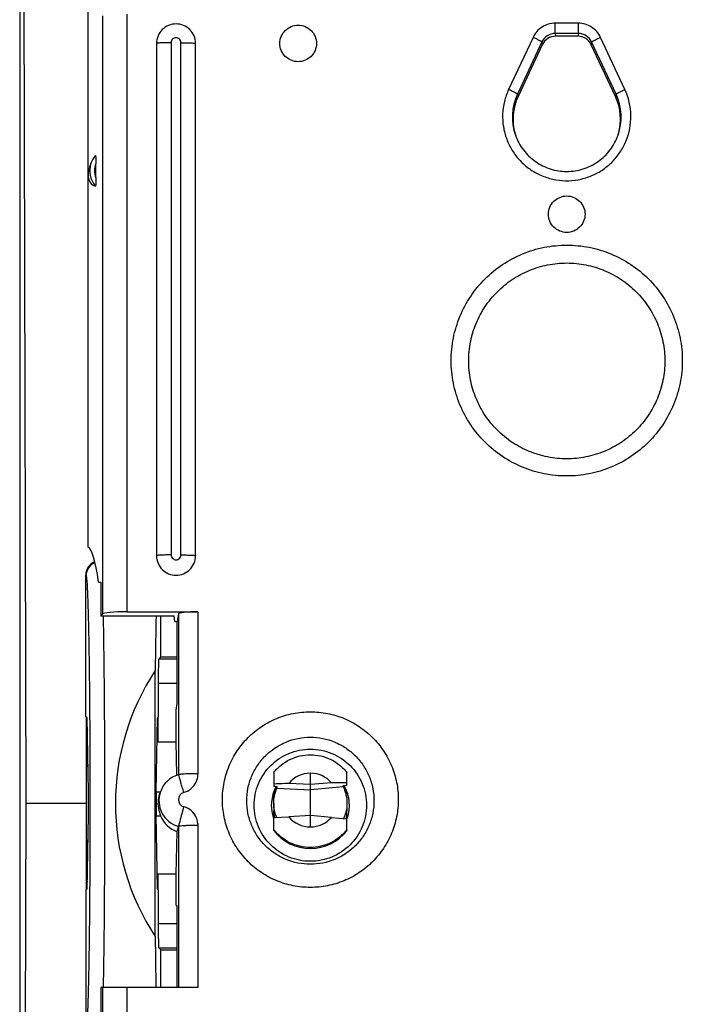
# Model space of a CAD drawing. Units: millimetres. Extents: x -56.5 to 21.5, y -24.5 to 46.4.
# Drawn here: x -11.2 to 2.4, y -4.1 to 16 of the extents above; entities that cross this region are included whole.
import ezdxf

# ---------------------------------------------------------------- set-up
doc = ezdxf.new("R2010")
doc.units = ezdxf.units.MM
doc.header["$LTSCALE"] = 16.335
doc.layers.get('0').update_dxf_attribs({"linetype": 'CONTINUOUS'})
for name, color, linetype in [('ASSI', 7, 'CONTINUOUS'), ('DRAFT', 7, 'CONTINUOUS'), ('RACCORDO', 7, 'CONTINUOUS'), ('SMUSSO', 7, 'CONTINUOUS'), ('SUPERFICI', 7, 'CONTINUOUS')]:
    doc.layers.add(name, color=color, linetype=linetype)

msp = doc.modelspace()

# ---------------------------------------------------------------- linework, layer by layer
at = {"color": 7, "linetype": 'CONTINUOUS'}
for p, q in [((-11.069, 0), (-11.111, 16.6)), ((-8.4, 15.557), (-8.4, 5.071)), ((-7.6, 5.071), (-7.6, 15.557)), ((-0.501, 15.532), (-0.996, 14.471)), ((0.229, 15.704), (-0.229, 15.704)), ((0.996, 14.471), (0.501, 15.532)), ((-8.427, -2.723), (-8.427, 2.723)), ((-6, 0.631), (-6, 0.344)), ((-4.5, 0.37), (-4.5, 0.631)), ((-5.932, 0.34), (-6, 0.344)), ((-4.5, 0.37), (-4.579, 0.363)), ((-11.111, -16.6), (-11.069, 0)), ((-6, 0.001), (-6, -0.157)), ((-4.5, 0.001), (-4.5, -0.157)), ((-6, -0.288), (-5.691, -0.272)), ((-6, -0.554), (-6, -0.288)), ((-4.82, -0.286), (-4.5, -0.314)), ((-4.5, -0.554), (-4.5, -0.314)), ((-8, -1.447), (-8.387, -1.447))]:
    msp.add_line(p, q, dxfattribs=at)
at = {"color": 253, "linetype": 'CONTINUOUS'}
for p, q in [((-8.1, 15.573), (-8.1, 5.087)), ((-7.9, 5.087), (-7.9, 15.573)), ((-8.386, -1.519), (-8.373, -1.519))]:
    msp.add_line(p, q, dxfattribs=at)
at = {"color": 7, "linetype": 'CONTINUOUS'}
for centre, radius, start, end in [((-5.252, -0.037), 0.798, 158.1722, 179.9976), ((-5.25, -0.038), 0.8, 152.6817, 158.1648), ((-5.251, -0.037), 0.799, 151.6952, 152.6808), ((-5.248, -0.037), 0.798, 29.2923, 30.2529), ((-5.248, -0.037), 0.798, 28.4468, 29.2923), ((-5.249, -0.037), 0.799, 27.3192, 28.4468), ((-5.249, -0.037), 0.798, 0.0099, 27.3156), ((-5.247, -0.036), 0.803, 180.0493, 196.3365), ((-5.249, -0.037), 0.799, 339.6652, 359.9915), ((-5.255, -0.038), 0.795, 196.3731, 200.2363)]:
    msp.add_arc(centre, radius, start, end, dxfattribs=at)
for centre, major_axis, ratio, start_param, end_param in [((-0.229, 15.405), (0.299, -0.023), 0.998705, 1.646039, 2.779849), ((0.229, 15.405), (0.299, 0.023), 0.998705, 0.361744, 1.495554), ((-8.355, 0), (0, 4.961), 0.017455, 0.685389, 0.989706), ((-4.281, 0), (4.908, -0.721), 1, 2.706355, 3.868536), ((-5.25, 0.027), (0.909, -0.276), 0.998353, -2.187004, -1.277053), ((-5.25, 0.027), (0.909, 0.276), 0.998353, -1.86454, -0.954589), ((-8.355, 0), (0, 4.961), 0.017455, -4.131298, -3.850081)]:
    msp.add_ellipse(centre, major_axis=major_axis, ratio=ratio, start_param=start_param, end_param=end_param, dxfattribs=at)
for points, knots in [([(-7.6, 15.557), (-7.6, 15.609), (-7.621, 15.714), (-7.71, 15.847), (-7.843, 15.936), (-8, 15.967), (-8.157, 15.936), (-8.29, 15.847), (-8.379, 15.714), (-8.4, 15.609), (-8.4, 15.557)], [0, 0, 0, 0, 0.12501, 0.249991, 0.374997, 0.500001, 0.625004, 0.75001, 0.87499, 1, 1, 1, 1]), ([(-5.5, 15.183), (-5.549, 15.183), (-5.647, 15.203), (-5.771, 15.286), (-5.855, 15.41), (-5.884, 15.557), (-5.855, 15.704), (-5.771, 15.828), (-5.647, 15.911), (-5.549, 15.931), (-5.5, 15.931)], [0, 0, 0, 0, 0.125095, 0.25011, 0.375081, 0.5, 0.624919, 0.74989, 0.874905, 1, 1, 1, 1]), ([(-5.5, 15.931), (-5.451, 15.931), (-5.353, 15.911), (-5.229, 15.828), (-5.145, 15.704), (-5.116, 15.557), (-5.145, 15.41), (-5.229, 15.286), (-5.353, 15.203), (-5.451, 15.183), (-5.5, 15.183)], [0, 0, 0, 0, 0.125095, 0.25011, 0.375081, 0.5, 0.624919, 0.74989, 0.874905, 1, 1, 1, 1]), ([(0, 11.688), (-0.049, 11.688), (-0.147, 11.708), (-0.271, 11.791), (-0.355, 11.915), (-0.384, 12.062), (-0.355, 12.209), (-0.271, 12.333), (-0.147, 12.416), (-0.049, 12.436), (0, 12.436)], [0, 0, 0, 0, 0.125095, 0.25011, 0.375081, 0.5, 0.624919, 0.74989, 0.874905, 1, 1, 1, 1]), ([(0, 12.436), (0.049, 12.436), (0.147, 12.416), (0.271, 12.333), (0.355, 12.209), (0.384, 12.062), (0.355, 11.915), (0.271, 11.791), (0.147, 11.708), (0.049, 11.688), (0, 11.688)], [0, 0, 0, 0, 0.125095, 0.25011, 0.375081, 0.5, 0.624919, 0.74989, 0.874905, 1, 1, 1, 1]), ([(-8.4, 5.071), (-8.4, 5.02), (-8.379, 4.914), (-8.29, 4.782), (-8.157, 4.693), (-8, 4.662), (-7.843, 4.693), (-7.71, 4.782), (-7.621, 4.914), (-7.6, 5.02), (-7.6, 5.071)], [0, 0, 0, 0, 0.124936, 0.249886, 0.374923, 0.5, 0.625077, 0.750114, 0.875064, 1, 1, 1, 1]), ([(-6, 0.631), (-5.956, 0.687), (-5.854, 0.791), (-5.671, 0.908), (-5.466, 0.981), (-5.25, 1.005), (-5.034, 0.981), (-4.829, 0.908), (-4.646, 0.791), (-4.544, 0.687), (-4.5, 0.631)], [0, 0, 0, 0, 0.124957, 0.24994, 0.374963, 0.5, 0.625036, 0.75006, 0.875042, 1, 1, 1, 1]), ([(-5.691, 0.409), (-5.718, 0.408), (-5.821, 0.405), (-5.923, 0.401), (-6, 0.397)], [0, 0, 0, 0, 0.255594, 1, 1, 1, 1]), ([(-4.5, 0.423), (-4.526, 0.423), (-4.633, 0.424), (-4.74, 0.424), (-4.82, 0.424)], [0, 0, 0, 0, 0.245372, 1, 1, 1, 1]), ([(-4.5, -0.534), (-4.544, -0.591), (-4.646, -0.694), (-4.829, -0.811), (-5.034, -0.884), (-5.25, -0.909), (-5.466, -0.884), (-5.671, -0.811), (-5.854, -0.694), (-5.956, -0.591), (-6, -0.534)], [0, 0, 0, 0, 0.124958, 0.24994, 0.374964, 0.5, 0.625037, 0.75006, 0.875043, 1, 1, 1, 1])]:
    msp.add_open_spline(points, degree=3, knots=knots, dxfattribs=at)
at = {"color": 253, "linetype": 'CONTINUOUS'}
for points, knots in [([(-8.1, 15.573), (-8.119, 15.573), (-8.158, 15.573), (-8.213, 15.572), (-8.265, 15.57), (-8.309, 15.568), (-8.346, 15.566), (-8.371, 15.564), (-8.386, 15.562), (-8.393, 15.56), (-8.398, 15.559), (-8.4, 15.558), (-8.4, 15.557)], [0, 0, 0, 0, 0.193983, 0.380898, 0.552981, 0.703877, 0.827918, 0.920311, 0.953571, 0.977793, 0.992993, 1, 1, 1, 1]), ([(-7.9, 15.573), (-7.9, 15.586), (-7.905, 15.612), (-7.927, 15.645), (-7.961, 15.667), (-8, 15.675), (-8.039, 15.667), (-8.073, 15.645), (-8.095, 15.612), (-8.1, 15.586), (-8.1, 15.573)], [0, 0, 0, 0, 0.124869, 0.249902, 0.374919, 0.5, 0.625081, 0.750098, 0.875131, 1, 1, 1, 1]), ([(-7.9, 15.573), (-7.881, 15.573), (-7.842, 15.573), (-7.787, 15.572), (-7.735, 15.57), (-7.691, 15.568), (-7.654, 15.566), (-7.629, 15.564), (-7.614, 15.562), (-7.607, 15.56), (-7.602, 15.559), (-7.6, 15.558), (-7.6, 15.557)], [0, 0, 0, 0, 0.193983, 0.380898, 0.552981, 0.703877, 0.827918, 0.920311, 0.953571, 0.977793, 0.992993, 1, 1, 1, 1]), ([(0, 6.703), (-0.155, 6.703), (-0.465, 6.733), (-0.911, 6.869), (-1.323, 7.088), (-1.684, 7.384), (-1.98, 7.745), (-2.2, 8.156), (-2.336, 8.602), (-2.382, 9.066), (-2.336, 9.53), (-2.2, 9.976), (-1.98, 10.387), (-1.684, 10.748), (-1.323, 11.044), (-0.911, 11.263), (-0.465, 11.399), (-0.155, 11.429), (0, 11.429)], [0, 0, 0, 0, 0.062535, 0.125079, 0.187599, 0.250109, 0.3126, 0.375077, 0.437541, 0.5, 0.562459, 0.624923, 0.6874, 0.749891, 0.812401, 0.874921, 0.937465, 1, 1, 1, 1]), ([(0, 11.429), (0.155, 11.429), (0.465, 11.399), (0.911, 11.263), (1.323, 11.044), (1.684, 10.748), (1.98, 10.387), (2.2, 9.976), (2.336, 9.53), (2.382, 9.066), (2.336, 8.602), (2.2, 8.156), (1.98, 7.745), (1.684, 7.384), (1.323, 7.088), (0.911, 6.869), (0.465, 6.733), (0.155, 6.703), (0, 6.703)], [0, 0, 0, 0, 0.062535, 0.125079, 0.187599, 0.250109, 0.3126, 0.375077, 0.437541, 0.5, 0.562459, 0.624923, 0.6874, 0.749891, 0.812401, 0.874921, 0.937465, 1, 1, 1, 1]), ([(0, 7.053), (-0.131, 7.053), (-0.394, 7.079), (-0.773, 7.194), (-1.123, 7.38), (-1.429, 7.631), (-1.68, 7.937), (-1.867, 8.286), (-1.982, 8.664), (-2.021, 9.058), (-1.982, 9.452), (-1.867, 9.83), (-1.68, 10.179), (-1.429, 10.485), (-1.123, 10.736), (-0.773, 10.923), (-0.394, 11.037), (-0.131, 11.063), (0, 11.063)], [0, 0, 0, 0, 0.062536, 0.125081, 0.187601, 0.25011, 0.312601, 0.375077, 0.437542, 0.5, 0.562458, 0.624923, 0.687399, 0.74989, 0.812399, 0.874919, 0.937464, 1, 1, 1, 1]), ([(0, 11.063), (0.131, 11.063), (0.394, 11.037), (0.773, 10.923), (1.123, 10.736), (1.429, 10.485), (1.68, 10.179), (1.867, 9.83), (1.982, 9.452), (2.021, 9.058), (1.982, 8.664), (1.867, 8.286), (1.68, 7.937), (1.429, 7.631), (1.123, 7.38), (0.773, 7.194), (0.394, 7.079), (0.131, 7.053), (0, 7.053)], [0, 0, 0, 0, 0.062536, 0.125081, 0.187601, 0.25011, 0.312601, 0.375077, 0.437542, 0.5, 0.562458, 0.624923, 0.687399, 0.74989, 0.812399, 0.874919, 0.937464, 1, 1, 1, 1]), ([(-8.1, 5.087), (-8.119, 5.087), (-8.158, 5.087), (-8.213, 5.086), (-8.265, 5.085), (-8.309, 5.083), (-8.346, 5.081), (-8.371, 5.078), (-8.386, 5.076), (-8.393, 5.075), (-8.398, 5.074), (-8.4, 5.072), (-8.4, 5.071)], [0, 0, 0, 0, 0.193983, 0.380898, 0.552981, 0.703877, 0.827918, 0.920311, 0.953571, 0.977793, 0.992993, 1, 1, 1, 1]), ([(-8.1, 5.087), (-8.1, 5.074), (-8.095, 5.048), (-8.073, 5.015), (-8.039, 4.993), (-8, 4.985), (-7.961, 4.993), (-7.927, 5.015), (-7.905, 5.048), (-7.9, 5.074), (-7.9, 5.087)], [0, 0, 0, 0, 0.124869, 0.249902, 0.374919, 0.5, 0.625081, 0.750098, 0.875131, 1, 1, 1, 1]), ([(-7.9, 5.087), (-7.881, 5.087), (-7.842, 5.087), (-7.787, 5.086), (-7.735, 5.085), (-7.691, 5.083), (-7.654, 5.081), (-7.629, 5.078), (-7.614, 5.076), (-7.607, 5.075), (-7.602, 5.074), (-7.6, 5.072), (-7.6, 5.071)], [0, 0, 0, 0, 0.193983, 0.380898, 0.552981, 0.703877, 0.827918, 0.920311, 0.953571, 0.977793, 0.992993, 1, 1, 1, 1])]:
    msp.add_open_spline(points, degree=3, knots=knots, dxfattribs=at)
at = {"layer": 'ASSI', "color": 7, "linetype": 'CONTINUOUS'}
msp.add_line((-11.202, 17.845), (-11.202, -17.845), dxfattribs=at)
at = {"layer": 'DRAFT', "color": 7, "linetype": 'CONTINUOUS'}
for p, q in [((-9.743, 13.107), (-9.765, 13.047)), ((-9.8, 5.249), (-9.8, 12.862)), ((-9.587, 4.53), (-9.538, 4.53)), ((-9.538, 4.53), (-9.538, 3.839)), ((-9.538, 3.839), (-8.042, 3.839)), ((-8.312, 3), (-8.312, 3.839)), ((-8.023, 3.724), (-8.042, 3.839)), ((-8.023, 3.724), (-7.977, 3.724)), ((-7.977, 2.044), (-7.977, 3.724)), ((-8.312, 3), (-8.356, 2.956)), ((-8.312, 3), (-7.977, 3)), ((-8.364, 2.456), (-8.364, 1.767)), ((-8, 1.908), (-7.977, 2.044)), ((-8, 1.259), (-8, 1.908)), ((-9.846, 1.777), (-9.818, 1.75)), ((-9.834, 0), (-9.837, 1.769)), ((-9.794, 0.239), (-9.818, 1.75)), ((-8.406, 0.239), (-8.382, 1.75)), ((-8.364, 1.767), (-8.382, 1.75)), ((-8.373, 1.759), (-8.373, 1.259)), ((-8.39, 1.259), (-8, 1.259)), ((-7.982, 0.577), (-8, 1.259)), ((-5.25, 0.387), (-5.25, 0.618)), ((-5.25, 0.387), (-5.691, 0.409)), ((-4.82, 0.424), (-5.25, 0.387)), ((-8.339, 0.186), (-8.319, 0.241)), ((-9.834, 0), (-11.069, 0)), ((-9.837, -1.769), (-9.834, 0)), ((-9.818, -1.75), (-9.794, -0.239)), ((-8.382, -1.75), (-8.406, -0.239)), ((-5.25, -0.248), (-5.691, -0.272)), ((-5.25, -0.48), (-5.25, -0.248)), ((-4.82, -0.286), (-5.25, -0.248)), ((-8, -1.438), (-7.98, -0.58)), ((-8.387, -1.438), (-8, -1.438)), ((-8.373, -1.447), (-8.373, -1.759)), ((-8, -2.087), (-8, -1.438)), ((-9.846, -1.777), (-9.818, -1.75)), ((-8.364, -1.767), (-8.382, -1.75)), ((-8.364, -1.767), (-8.364, -2.456)), ((-8, -2.087), (-7.977, -2.087)), ((-7.977, -3.766), (-7.977, -2.087)), ((-8.312, -3), (-8.356, -2.956)), ((-8.312, -3.766), (-8.312, -3)), ((-8.312, -3), (-7.977, -3)), ((-9.538, -3.766), (-9.538, -4.457))]:
    msp.add_line(p, q, dxfattribs=at)
at = {"layer": 'DRAFT', "color": 253, "linetype": 'CONTINUOUS'}
for p, q in [((-7.977, 2.956), (-8.356, 2.956)), ((-7.977, 2.456), (-8.364, 2.456)), ((-8.406, 0.239), (-8.317, 0.239)), ((-8.406, -0.252), (-8.317, -0.252)), ((-8.364, -2.456), (-7.977, -2.456)), ((-8.356, -2.956), (-7.977, -2.956))]:
    msp.add_line(p, q, dxfattribs=at)
at = {"layer": 'DRAFT', "color": 7, "linetype": 'CONTINUOUS'}
for centre, radius, start, end in [((-0.003, 14.007), 1.097, 154.9388, 195.8985), ((0.003, 14.007), 1.097, 344.1015, 25.0612), ((-0.002, 14.007), 1.098, 195.8852, 198.2413), ((0.002, 14.007), 1.098, 341.7587, 344.1148), ((-11.6, 0), 2, 26.0935, 28.0754), ((-7.593, 0.051), 0.785, 199.6799, 202.7187), ((-11.6, 0), 2, 331.9246, 333.9065)]:
    msp.add_arc(centre, radius, start, end, dxfattribs=at)
for centre, major_axis, ratio, start_param, end_param in [((-9.844, -0.147), (0.025, 5.4), 0.087367, -0.523021, -0.039962), ((-8.356, 2.456), (0, 0.5), 0.017455, 0.017453, 1.570796), ((-5.26, 0.069), (0.53, 0.147), 0.998225, 1.283368, 2.203252), ((-5.24, 0.069), (0.53, -0.147), 0.998225, 0.972342, 1.858225), ((-9.798, 0), (0, 0.35), 0.017455, -2.321288, -0.820305), ((-8.402, 0), (0, 0.35), 0.017455, 0.820305, 2.321288), ((-7.8, -0.004), (0, 0.608), 0.931353, -4.291343, -3.465098), ((-5.26, 0.069), (0.53, 0.147), 0.998225, -2.743196, -1.823313), ((-5.24, 0.069), (0.53, -0.147), 0.998225, -1.31828, -0.432398), ((-8.356, -2.456), (0, 0.5), 0.017455, -4.712389, -3.159046)]:
    msp.add_ellipse(centre, major_axis=major_axis, ratio=ratio, start_param=start_param, end_param=end_param, dxfattribs=at)
for points, knots in [([(-6.4, -0.037), (-6.4, 0.113), (-6.34, 0.415), (-6.084, 0.796), (-5.701, 1.052), (-5.25, 1.142), (-4.799, 1.052), (-4.416, 0.796), (-4.16, 0.415), (-4.1, 0.113), (-4.1, -0.037)], [0, 0, 0, 0, 0.12493, 0.249889, 0.374921, 0.5, 0.625079, 0.750111, 0.87507, 1, 1, 1, 1]), ([(-8.339, 0.187), (-8.356, 0.137), (-8.378, 0.027), (-8.367, -0.085), (-8.353, -0.142)], [0, 0, 0, 0, 0.477506, 1, 1, 1, 1]), ([(-8.353, -0.142), (-8.352, -0.148), (-8.346, -0.172), (-8.338, -0.196), (-8.332, -0.213)], [0, 0, 0, 0, 0.265001, 1, 1, 1, 1]), ([(-4.1, -0.037), (-4.1, -0.186), (-4.16, -0.488), (-4.416, -0.87), (-4.799, -1.125), (-5.25, -1.215), (-5.701, -1.125), (-6.084, -0.87), (-6.34, -0.488), (-6.4, -0.186), (-6.4, -0.037)], [0, 0, 0, 0, 0.12493, 0.249889, 0.374921, 0.5, 0.625079, 0.750111, 0.87507, 1, 1, 1, 1])]:
    msp.add_open_spline(points, degree=3, knots=knots, dxfattribs=at)
at = {"layer": 'RACCORDO', "color": 7, "linetype": 'CONTINUOUS'}
for p, q in [((-9.8, 12.862), (-9.8, 19.256)), ((-9.643, 12.815), (-9.643, 13.096)), ((-9.846, 1.777), (-9.85, 4.67)), ((-9.538, 3.839), (-9.507, 3.875)), ((-9.009, 3.923), (-7.551, 3.923)), ((-7.951, 3.882), (-7.977, 3.724)), ((-7.951, 0.587), (-7.951, 0.587)), ((-5.25, 0.277), (-5.25, 0.387)), ((-7.98, -0.58), (-7.951, -0.471)), ((-9.846, -1.777), (-9.85, -4.67)), ((-7.551, -3.766), (-9.538, -3.766))]:
    msp.add_line(p, q, dxfattribs=at)
at = {"layer": 'RACCORDO', "color": 253, "linetype": 'CONTINUOUS'}
for p, q in [((-9.009, 16.156), (-9.009, 3.923)), ((-9.507, 16.12), (-9.507, 3.875)), ((-0.238, 15.761), (-0.238, 15.971)), ((0.238, 15.971), (-0.238, 15.971)), ((0.238, 15.761), (0.238, 15.971)), ((-0.238, 15.761), (-0.229, 15.704)), ((0.238, 15.761), (-0.238, 15.761)), ((0.238, 15.761), (0.229, 15.704)), ((-0.691, 15.682), (-1.19, 14.614)), ((-0.51, 15.588), (-1.009, 14.519)), ((-0.51, 15.588), (-0.501, 15.532)), ((0.51, 15.588), (0.501, 15.532)), ((1.009, 14.519), (0.51, 15.588)), ((1.19, 14.614), (0.691, 15.682)), ((-1.009, 14.519), (-0.996, 14.471)), ((1.009, 14.519), (0.996, 14.471)), ((-9.85, 4.67), (-9.843, 4.659)), ((-7.951, 3.882), (-7.951, 0.587)), ((-7.551, 3.923), (-7.551, 0.607)), ((-9.834, 1.543), (-9.815, 1.543)), ((-7.807, 0.235), (-7.841, 0.223)), ((-5.937, 0.315), (-5.25, 0.277)), ((-4.574, 0.341), (-5.25, 0.277)), ((-7.951, -0.471), (-7.951, -3.766)), ((-7.553, -0.414), (-7.551, -0.451)), ((-7.551, -0.451), (-7.551, -3.766)), ((-9.816, -1.643), (-9.834, -1.643)), ((-9.507, -3.766), (-9.507, -16.011)), ((-9.492, -3.726), (-9.492, -3.767)), ((-9.009, -3.766), (-9.009, -16))]:
    msp.add_line(p, q, dxfattribs=at)
for centre, radius, start, end in [((-0.238, 15.461), 0.3, 89.97, 154.9487), ((0.238, 15.461), 0.3, 25.0669, 90.0462), ((-0.003, 14.049), 1.111, 154.94, 199.4812), ((0.003, 14.049), 1.111, 340.5188, 25.06), ((0.003, 14.059), 1.31, 337.1794, 25.0598), ((-9.301, 12.956), 0.369, 157.6277, 202.3723), ((-9.543, 4.659), 0.3, 113.2168, 179.9602), ((-7.953, 0.608), 0.402, 340.9291, 359.9319), ((-7.951, 0.608), 0.4, 291.0701, 340.8478), ((-7.8, 0.078), 0.151, 105.8296, 254.1704), ((-7.952, -0.454), 0.403, 55.0928, 74.0566), ((-7.95, -0.451), 0.399, 5.2407, 55.0369)]:
    msp.add_arc(centre, radius, start, end, dxfattribs=at)
at = {"layer": 'RACCORDO', "color": 7, "linetype": 'CONTINUOUS'}
for centre, radius, start, end in [((-9.301, 12.951), 0.469, 160.5227, 221.7538), ((-8.775, 1.888), 1.114, 198.0791, 201.1138), ((-7.8, 0.057), 0.551, 105.8662, 160.5215), ((-8.731, -2.004), 1.16, 159.1831, 161.8666)]:
    msp.add_arc(centre, radius, start, end, dxfattribs=at)
for centre, major_axis, ratio, start_param, end_param in [((-9.383, 13.111), (0.339, 0.44), 0.550879, -4.175931, -2.889653), ((-9.55, 4.67), (-0.099, 0.284), 0.996546, 0.055687, 1.23725), ((-9.009, 3.871), (0.5, 0), 0.104672, 1.570796, 3.054326), ((-7.551, 3.881), (0.4, 0), 0.104672, 1.570796, 3.124139), ((-5.25, -0.248), (0.026, 1.498), 0.500227, 1.17586, 1.193713), ((-5.25, -0.248), (-0.044, 1.499), 0.499408, -1.181244, -1.165239)]:
    msp.add_ellipse(centre, major_axis=major_axis, ratio=ratio, start_param=start_param, end_param=end_param, dxfattribs=at)
at = {"layer": 'RACCORDO', "color": 253, "linetype": 'CONTINUOUS'}
for points, knots in [([(-0.238, 15.971), (-0.285, 15.971), (-0.38, 15.957), (-0.51, 15.898), (-0.619, 15.805), (-0.671, 15.725), (-0.691, 15.682)], [0, 0, 0, 0, 0.250104, 0.500158, 0.750127, 1, 1, 1, 1]), ([(0.691, 15.682), (0.671, 15.725), (0.619, 15.805), (0.51, 15.898), (0.38, 15.957), (0.285, 15.971), (0.238, 15.971)], [0, 0, 0, 0, 0.24987, 0.499838, 0.749893, 1, 1, 1, 1]), ([(-0.51, 15.588), (-0.51, 15.588), (-0.511, 15.59), (-0.514, 15.592), (-0.519, 15.595), (-0.528, 15.601), (-0.543, 15.609), (-0.565, 15.621), (-0.592, 15.635), (-0.635, 15.656), (-0.668, 15.672), (-0.691, 15.682)], [0, 0, 0, 0, 0.009472, 0.027493, 0.05422, 0.089536, 0.184793, 0.309573, 0.45941, 0.628829, 1, 1, 1, 1]), ([(0.51, 15.588), (0.51, 15.588), (0.511, 15.59), (0.514, 15.592), (0.519, 15.595), (0.528, 15.601), (0.543, 15.609), (0.565, 15.621), (0.592, 15.635), (0.635, 15.656), (0.668, 15.672), (0.691, 15.682)], [0, 0, 0, 0, 0.009472, 0.027493, 0.05422, 0.089536, 0.184793, 0.309572, 0.459409, 0.628829, 1, 1, 1, 1]), ([(-1.19, 14.614), (-1.227, 14.536), (-1.285, 14.37), (-1.321, 14.111), (-1.306, 13.849), (-1.238, 13.596), (-1.122, 13.361), (-0.962, 13.153), (-0.764, 12.981), (-0.536, 12.852), (-0.287, 12.77), (-0.026, 12.739), (0.236, 12.76), (0.488, 12.832), (0.721, 12.952), (0.926, 13.116), (1.094, 13.317), (1.177, 13.471), (1.211, 13.551)], [0, 0, 0, 0, 0.06245, 0.124929, 0.187378, 0.249843, 0.312318, 0.374808, 0.437314, 0.499836, 0.562372, 0.624914, 0.687458, 0.749994, 0.812519, 0.875029, 0.937523, 1, 1, 1, 1]), ([(-1.009, 14.519), (-1.009, 14.52), (-1.011, 14.521), (-1.014, 14.524), (-1.018, 14.527), (-1.027, 14.532), (-1.043, 14.541), (-1.065, 14.553), (-1.092, 14.567), (-1.134, 14.588), (-1.167, 14.603), (-1.19, 14.614)], [0, 0, 0, 0, 0.009472, 0.027493, 0.05422, 0.089536, 0.184793, 0.309573, 0.45941, 0.628829, 1, 1, 1, 1]), ([(1.009, 14.519), (1.009, 14.52), (1.011, 14.521), (1.014, 14.524), (1.018, 14.527), (1.027, 14.532), (1.043, 14.541), (1.065, 14.553), (1.092, 14.567), (1.134, 14.588), (1.167, 14.603), (1.19, 14.614)], [0, 0, 0, 0, 0.009472, 0.027493, 0.05422, 0.089536, 0.184793, 0.309573, 0.45941, 0.628829, 1, 1, 1, 1]), ([(-9.843, 4.659), (-9.841, 4.656), (-9.838, 4.644), (-9.834, 4.622), (-9.831, 4.589), (-9.827, 4.546), (-9.823, 4.491), (-9.82, 4.427), (-9.816, 4.352), (-9.811, 4.232), (-9.805, 4.058), (-9.798, 3.821), (-9.792, 3.548), (-9.787, 3.243), (-9.781, 2.907), (-9.775, 2.408), (-9.769, 1.734), (-9.765, 0.884), (-9.763, 0), (-9.765, -0.884), (-9.769, -1.734), (-9.775, -2.408), (-9.781, -2.907), (-9.787, -3.243), (-9.792, -3.548), (-9.798, -3.821), (-9.805, -4.058), (-9.811, -4.232), (-9.816, -4.352), (-9.82, -4.427), (-9.823, -4.491), (-9.827, -4.546), (-9.831, -4.589), (-9.834, -4.622), (-9.838, -4.644), (-9.841, -4.656), (-9.843, -4.659)], [0, 0, 0, 0, 0.001284, 0.003694, 0.007247, 0.01194, 0.017766, 0.024712, 0.032762, 0.041899, 0.063345, 0.088853, 0.118185, 0.15107, 0.187203, 0.22625, 0.311619, 0.404014, 0.499999, 0.595983, 0.688379, 0.773748, 0.812796, 0.848929, 0.881814, 0.911146, 0.936654, 0.9581, 0.967237, 0.975288, 0.982234, 0.988059, 0.992753, 0.996306, 0.998716, 1, 1, 1, 1]), ([(-9.494, 3.84), (-9.489, 3.585), (-9.48, 3.027), (-9.468, 1.776), (-9.462, 0.083), (-9.468, -1.881), (-9.481, -3.152), (-9.492, -3.726)], [0, 0, 0, 0, 0.101164, 0.221374, 0.495862, 0.772528, 1, 1, 1, 1]), ([(-7.051, 0.078), (-7.051, 0.196), (-7.027, 0.431), (-6.924, 0.771), (-6.757, 1.084), (-6.531, 1.358), (-6.257, 1.583), (-5.943, 1.75), (-5.604, 1.853), (-5.25, 1.888), (-4.896, 1.853), (-4.557, 1.75), (-4.243, 1.583), (-3.969, 1.358), (-3.743, 1.084), (-3.576, 0.771), (-3.473, 0.431), (-3.449, 0.196), (-3.449, 0.078)], [0, 0, 0, 0, 0.062445, 0.124926, 0.187395, 0.249888, 0.312397, 0.374922, 0.437458, 0.5, 0.562542, 0.625078, 0.687603, 0.750112, 0.812605, 0.875074, 0.937555, 1, 1, 1, 1]), ([(-6.553, 0.054), (-6.553, 0.139), (-6.536, 0.31), (-6.461, 0.555), (-6.34, 0.782), (-6.177, 0.98), (-5.978, 1.143), (-5.677, 1.304), (-5.25, 1.389), (-4.823, 1.304), (-4.522, 1.143), (-4.323, 0.98), (-4.16, 0.782), (-4.039, 0.555), (-3.964, 0.31), (-3.947, 0.139), (-3.947, 0.054)], [0, 0, 0, 0, 0.062514, 0.125081, 0.187621, 0.250191, 0.312775, 0.375373, 0.5, 0.624627, 0.687225, 0.749809, 0.812379, 0.874919, 0.937486, 1, 1, 1, 1]), ([(-7.551, 0.607), (-7.577, 0.607), (-7.627, 0.607), (-7.701, 0.606), (-7.768, 0.604), (-7.828, 0.602), (-7.871, 0.599), (-7.9, 0.597), (-7.917, 0.595), (-7.931, 0.593), (-7.941, 0.591), (-7.947, 0.59), (-7.951, 0.588), (-7.951, 0.587)], [0, 0, 0, 0, 0.192009, 0.377175, 0.547979, 0.69825, 0.822464, 0.873266, 0.915932, 0.950071, 0.975393, 0.991865, 1, 1, 1, 1]), ([(-7.841, 0.223), (-7.851, 0.258), (-7.871, 0.325), (-7.898, 0.419), (-7.921, 0.495), (-7.934, 0.539), (-7.938, 0.558)], [0, 0, 0, 0, 0.314818, 0.600609, 0.835111, 1, 1, 1, 1]), ([(-8.319, 0.241), (-8.344, 0.171), (-8.365, 0.019), (-8.303, -0.202), (-8.159, -0.38), (-8.023, -0.451), (-7.951, -0.471)], [0, 0, 0, 0, 0.249892, 0.499801, 0.749803, 1, 1, 1, 1]), ([(-3.449, 0.078), (-3.449, -0.039), (-3.473, -0.275), (-3.576, -0.614), (-3.743, -0.927), (-3.969, -1.201), (-4.243, -1.426), (-4.557, -1.594), (-4.896, -1.697), (-5.25, -1.731), (-5.604, -1.697), (-5.943, -1.594), (-6.257, -1.426), (-6.531, -1.201), (-6.757, -0.927), (-6.924, -0.614), (-7.027, -0.275), (-7.051, -0.039), (-7.051, 0.078)], [0, 0, 0, 0, 0.062445, 0.124926, 0.187395, 0.249888, 0.312397, 0.374922, 0.437458, 0.5, 0.562542, 0.625078, 0.687603, 0.750112, 0.812605, 0.875074, 0.937555, 1, 1, 1, 1]), ([(-3.947, 0.054), (-3.947, -0.031), (-3.964, -0.201), (-4.039, -0.447), (-4.16, -0.673), (-4.323, -0.871), (-4.522, -1.034), (-4.823, -1.195), (-5.25, -1.28), (-5.677, -1.195), (-5.978, -1.034), (-6.177, -0.871), (-6.34, -0.673), (-6.461, -0.447), (-6.536, -0.201), (-6.553, -0.031), (-6.553, 0.054)], [0, 0, 0, 0, 0.062514, 0.125081, 0.187621, 0.250191, 0.312775, 0.375373, 0.5, 0.624627, 0.687225, 0.749809, 0.812379, 0.874919, 0.937486, 1, 1, 1, 1]), ([(-7.841, -0.067), (-7.855, -0.116), (-7.876, -0.187), (-7.901, -0.279), (-7.917, -0.339), (-7.931, -0.389), (-7.941, -0.428), (-7.947, -0.454), (-7.951, -0.467), (-7.951, -0.471)], [0, 0, 0, 0, 0.364374, 0.532056, 0.681543, 0.807291, 0.904481, 0.969517, 1, 1, 1, 1]), ([(-7.551, -0.451), (-7.623, -0.451), (-7.723, -0.452), (-7.844, -0.457), (-7.893, -0.46), (-7.914, -0.463)], [0, 0, 0, 0, 0.59297, 0.829656, 1, 1, 1, 1])]:
    msp.add_open_spline(points, degree=3, knots=knots, dxfattribs=at)
at = {"layer": 'RACCORDO', "color": 7, "linetype": 'CONTINUOUS'}
for points, knots in [([(-1.05, 13.678), (-1.012, 13.571), (-0.902, 13.367), (-0.653, 13.127), (-0.343, 12.972), (0, 12.919), (0.343, 12.972), (0.653, 13.127), (0.902, 13.367), (1.012, 13.571), (1.05, 13.678)], [0, 0, 0, 0, 0.124913, 0.249874, 0.374919, 0.5, 0.625081, 0.750126, 0.875087, 1, 1, 1, 1]), ([(-9.651, 13.263), (-9.651, 13.263), (-9.651, 13.264), (-9.65, 13.263), (-9.649, 13.262), (-9.648, 13.26), (-9.647, 13.255), (-9.647, 13.247), (-9.646, 13.238), (-9.645, 13.228), (-9.644, 13.216), (-9.643, 13.191), (-9.643, 13.151), (-9.643, 13.115), (-9.643, 13.096)], [0, 0, 0, 0, 0.004546, 0.008445, 0.015194, 0.025573, 0.057292, 0.102232, 0.157639, 0.220662, 0.289277, 0.362129, 0.674962, 1, 1, 1, 1]), ([(-9.643, 12.815), (-9.643, 12.797), (-9.643, 12.769), (-9.643, 12.733), (-9.644, 12.706), (-9.645, 12.682), (-9.646, 12.663), (-9.647, 12.651), (-9.649, 12.644), (-9.649, 12.641), (-9.651, 12.638), (-9.651, 12.638)], [0, 0, 0, 0, 0.310405, 0.464598, 0.615176, 0.756957, 0.880034, 0.929259, 0.966652, 0.990307, 1, 1, 1, 1]), ([(-7.938, 0.558), (-7.94, 0.562), (-7.942, 0.57), (-7.946, 0.578), (-7.949, 0.583), (-7.95, 0.585), (-7.95, 0.586), (-7.95, 0.587), (-7.951, 0.587)], [0, 0, 0, 0, 0.431568, 0.745442, 0.855623, 0.934234, 0.981711, 1, 1, 1, 1]), ([(-6, 0.001), (-6, 0.039), (-5.996, 0.095), (-5.983, 0.165), (-5.972, 0.211), (-5.96, 0.249), (-5.95, 0.28), (-5.942, 0.299), (-5.939, 0.31), (-5.938, 0.314), (-5.937, 0.315)], [0, 0, 0, 0, 0.353181, 0.516688, 0.664203, 0.790949, 0.892174, 0.963166, 0.986026, 1, 1, 1, 1]), ([(-5.25, -0.248), (-5.25, -0.247), (-5.249, -0.241), (-5.249, -0.227), (-5.248, -0.204), (-5.248, -0.144), (-5.25, -0.066), (-5.25, 0.026), (-5.249, 0.097), (-5.249, 0.154), (-5.248, 0.194), (-5.249, 0.219), (-5.249, 0.24), (-5.249, 0.257), (-5.25, 0.269), (-5.25, 0.275), (-5.25, 0.277)], [0, 0, 0, 0, 0.009095, 0.03583, 0.079209, 0.137755, 0.381141, 0.522705, 0.662548, 0.789383, 0.844665, 0.893003, 0.933407, 0.965121, 0.987487, 1, 1, 1, 1]), ([(-4.574, 0.341), (-4.574, 0.34), (-4.572, 0.335), (-4.569, 0.328), (-4.565, 0.318), (-4.558, 0.299), (-4.547, 0.269), (-4.533, 0.228), (-4.52, 0.178), (-4.505, 0.102), (-4.5, 0.041), (-4.5, 0)], [0, 0, 0, 0, 0.013914, 0.036746, 0.068193, 0.107839, 0.209331, 0.336357, 0.484071, 0.64759, 1, 1, 1, 1]), ([(-5.937, -0.284), (-5.937, -0.285), (-5.938, -0.284), (-5.939, -0.283), (-5.94, -0.281), (-5.941, -0.279), (-5.943, -0.276), (-5.945, -0.271), (-5.949, -0.262), (-5.954, -0.251), (-5.959, -0.237), (-5.965, -0.22), (-5.973, -0.194), (-5.983, -0.158), (-5.992, -0.109), (-5.999, -0.055), (-6, -0.018), (-6, 0.001)], [0, 0, 0, 0, 0.00195, 0.006245, 0.012971, 0.022117, 0.033654, 0.047553, 0.0822, 0.125488, 0.176834, 0.235651, 0.301342, 0.451007, 0.621026, 0.806111, 1, 1, 1, 1]), ([(-4.5, 0), (-4.5, -0.021), (-4.502, -0.061), (-4.509, -0.119), (-4.52, -0.172), (-4.532, -0.211), (-4.541, -0.239), (-4.548, -0.257), (-4.555, -0.272), (-4.56, -0.284), (-4.565, -0.294), (-4.569, -0.3), (-4.571, -0.304), (-4.572, -0.306), (-4.573, -0.307), (-4.574, -0.308), (-4.574, -0.308)], [0, 0, 0, 0, 0.193856, 0.378717, 0.548514, 0.698076, 0.763795, 0.822676, 0.874111, 0.917484, 0.952199, 0.977733, 0.986911, 0.993661, 0.997987, 1, 1, 1, 1]), ([(-7.914, -0.463), (-7.919, -0.463), (-7.928, -0.465), (-7.94, -0.466), (-7.947, -0.468), (-7.951, -0.47), (-7.951, -0.471)], [0, 0, 0, 0, 0.406644, 0.707638, 0.901979, 1, 1, 1, 1])]:
    msp.add_open_spline(points, degree=3, knots=knots, dxfattribs=at)
msp.add_open_spline([(-9.651, 13.263), (-9.691, 13.218), (-9.723, 13.164), (-9.743, 13.107)], degree=3, dxfattribs=at)
at = {"layer": 'SMUSSO', "color": 7, "linetype": 'CONTINUOUS'}
for p, q in [((-6, 0.022), (-6, 0.218)), ((-6, -0.292), (-6, -0.15))]:
    msp.add_line(p, q, dxfattribs=at)
for centre, radius, start, end in [((-11.6, 0), 1.94, 22.0129, 24.5288), ((-5.253, -0.058), 0.797, 152.6939, 174.5527), ((-5.251, -0.058), 0.799, 151.8911, 152.7025), ((-5.251, -0.058), 0.799, 151.4007, 151.8911), ((-5.252, -0.058), 0.798, 149.6676, 151.4009), ((-5.247, -0.057), 0.797, 29.7443, 31.9066), ((-5.249, -0.058), 0.799, 27.2974, 29.7442), ((-5.247, -0.058), 0.797, 5.4474, 27.3061), ((-5.253, -0.157), 0.747, 180.5147, 187.5289), ((-5.249, -0.156), 0.749, 349.9961, 359.9903), ((-5.25, -0.156), 0.75, 187.5253, 190.0596), ((-5.248, -0.157), 0.748, 347.9471, 349.987), ((-11.6, 0), 1.94, 335.4712, 337.9871)]:
    msp.add_arc(centre, radius, start, end, dxfattribs=at)
at = {"layer": 'SUPERFICI', "color": 7, "linetype": 'CONTINUOUS'}
for radius, start, end in [(2, 26.0935, 28.0754), (1.94, 22.0129, 24.5288), (1.94, 335.4712, 337.9871), (2, 331.9246, 333.9065)]:
    msp.add_arc((-11.6, 0), radius, start, end, dxfattribs=at)

doc.saveas('drawing.dxf')
